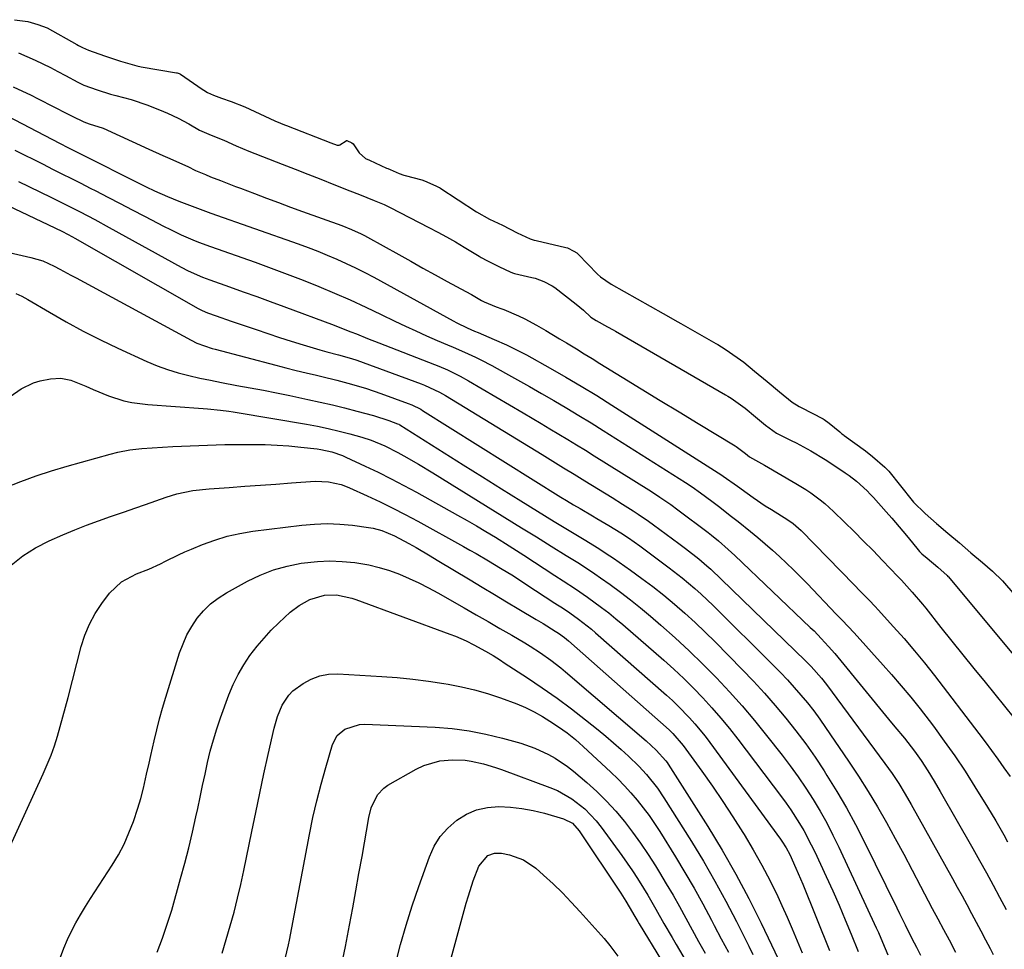
# Model space of a CAD drawing. Units: inches. Extents: x 1870061 to 1875378, y 475050 to 480378.
# Drawn here: x 1871686 to 1871966, y 478522 to 478786 of the extents above; entities that cross this region are included whole.
import ezdxf

# ---------------------------------------------------------------- set-up
doc = ezdxf.new("R2010")
doc.units = ezdxf.units.IN
doc.header["$MEASUREMENT"] = 0
for name, color, linetype in [('1', 7, 'Continuous'), ('7', 7, 'Continuous'), ('8', 7, 'Continuous')]:
    doc.layers.add(name, color=color, linetype=linetype)

msp = doc.modelspace()

# ---------------------------------------------------------------- linework, layer by layer
at = {"layer": '1', "color": 18}
for points in [[(1871684.84, 478786.38, 1716), (1871688.66, 478785.88, 1716), (1871691.45, 478785.06, 1716), (1871694.13, 478784.03, 1716), (1871702.54, 478779.32, 1716), (1871703.09, 478779.03, 1716), (1871704.19, 478778.48, 1716), (1871705.9, 478777.74, 1716), (1871710.43, 478776.15, 1716), (1871714.97, 478774.6, 1716), (1871719.64, 478773.24, 1716), (1871720.85, 478773, 1716), (1871730.89, 478771.27, 1716), (1871731.04, 478771.24, 1716), (1871731.63, 478771.09, 1716), (1871732.07, 478770.86, 1716), (1871738.16, 478766.67, 1716), (1871738.67, 478766.33, 1716), (1871739.74, 478765.71, 1716), (1871741.41, 478764.91, 1716), (1871743.66, 478764.11, 1716), (1871746.48, 478763.12, 1716), (1871750.31, 478761.58, 1716), (1871754.58, 478759.63, 1716), (1871758.85, 478757.68, 1716), (1871760.49, 478756.98, 1716), (1871761.6, 478756.53, 1716), (1871762.15, 478756.31, 1716), (1871774.75, 478751.39, 1716), (1871776.55, 478750.73, 1716), (1871777.16, 478750.73, 1716), (1871777.35, 478750.8, 1716), (1871779.11, 478752, 1716), (1871779.19, 478752.01, 1716), (1871779.26, 478752.01, 1716), (1871780.75, 478751.37, 1716), (1871781.1, 478751.12, 1716), (1871782.77, 478748.55, 1716), (1871784.6, 478746.96, 1716), (1871785.7, 478746.46, 1716), (1871790.62, 478744.21, 1716), (1871790.94, 478744.07, 1716), (1871791.58, 478743.78, 1716), (1871794.14, 478742.64, 1716), (1871795.51, 478742.19, 1716), (1871795.86, 478742.1, 1716), (1871800.6, 478740.89, 1716), (1871800.92, 478740.8, 1716), (1871802.07, 478740.35, 1716), (1871804.78, 478739.11, 1716), (1871805.34, 478738.82, 1716), (1871805.61, 478738.65, 1716), (1871805.74, 478738.57, 1716), (1871816.18, 478731.81, 1716), (1871819.88, 478729.74, 1716), (1871823.59, 478727.98, 1716), (1871827.71, 478725.81, 1716), (1871831.43, 478724.07, 1716), (1871832.56, 478723.73, 1716), (1871833.13, 478723.59, 1716), (1871841.59, 478721.67, 1716), (1871841.99, 478721.55, 1716), (1871843.85, 478720.56, 1716), (1871844.65, 478720.11, 1716), (1871844.98, 478719.85, 1716), (1871845.06, 478719.77, 1716), (1871850.59, 478714.04, 1716), (1871851.37, 478713.29, 1716), (1871854.42, 478711.2, 1716), (1871858.11, 478709.15, 1716), (1871861.81, 478707.07, 1716), (1871865.51, 478704.99, 1716), (1871869.2, 478702.91, 1716), (1871873.33, 478700.57, 1716), (1871874.24, 478700.05, 1716), (1871884.16, 478694.35, 1716), (1871884.7, 478694.04, 1716), (1871886.8, 478692.77, 1716), (1871890.27, 478690.43, 1716), (1871892.09, 478689.09, 1716), (1871895.19, 478686.54, 1716), (1871898.74, 478683.58, 1716), (1871902.3, 478680.61, 1716), (1871905.89, 478677.71, 1716), (1871907.86, 478676.47, 1716), (1871908.38, 478676.19, 1716), (1871914.66, 478672.99, 1716), (1871915, 478672.81, 1716), (1871916.39, 478671.76, 1716), (1871919.38, 478669.24, 1716), (1871920.01, 478668.74, 1716), (1871920.43, 478668.42, 1716), (1871920.65, 478668.26, 1716), (1871926.69, 478663.86, 1716), (1871928.67, 478662.3, 1716), (1871932.2, 478659.27, 1716), (1871932.97, 478658.49, 1716), (1871933.33, 478658.07, 1716), (1871939.99, 478649.75, 1716), (1871940.37, 478649.29, 1716), (1871943.62, 478646.03, 1716), (1871946.88, 478643.26, 1716), (1871950.14, 478640.48, 1716), (1871953.4, 478637.7, 1716), (1871956.66, 478634.92, 1716), (1871959.92, 478632.13, 1716), (1871962.84, 478629.65, 1716), (1871965.65, 478626.88, 1716), (1871972.13, 478619.44, 1716)], [(1871686.04, 478777, 1718), (1871690.72, 478774.86, 1718), (1871695.05, 478772.78, 1718), (1871697.19, 478771.68, 1718), (1871699.31, 478770.55, 1718), (1871702.88, 478768.61, 1718), (1871704.58, 478767.79, 1718), (1871708.35, 478766.46, 1718), (1871712.15, 478765.19, 1718), (1871713.61, 478764.81, 1718), (1871718.03, 478763.66, 1718), (1871722.71, 478762.07, 1718), (1871727.24, 478760.28, 1718), (1871728.3, 478759.84, 1718), (1871731.41, 478758.4, 1718), (1871734.42, 478756.75, 1718), (1871737.4, 478754.96, 1718), (1871740.73, 478753.54, 1718), (1871744.37, 478752.14, 1718), (1871747.88, 478750.54, 1718), (1871751.45, 478749, 1718), (1871760.92, 478745.32, 1718), (1871764.59, 478743.89, 1718), (1871768.25, 478742.46, 1718), (1871771.91, 478741.02, 1718), (1871775.57, 478739.57, 1718), (1871780.19, 478737.73, 1718), (1871782.88, 478736.66, 1718), (1871787.12, 478734.99, 1718), (1871789.94, 478733.82, 1718), (1871791.59, 478733.03, 1718), (1871802.64, 478727.35, 1718), (1871805.17, 478726.01, 1718), (1871807.67, 478724.64, 1718), (1871810.15, 478723.22, 1718), (1871812.61, 478721.76, 1718), (1871816.88, 478719.18, 1718), (1871817.51, 478718.81, 1718), (1871819.09, 478717.96, 1718), (1871822.53, 478716.28, 1718), (1871825.96, 478714.59, 1718), (1871826.63, 478714.39, 1718), (1871826.97, 478714.3, 1718), (1871831.92, 478713.13, 1718), (1871832.79, 478712.91, 1718), (1871835.31, 478712.03, 1718), (1871837.66, 478710.75, 1718), (1871838.38, 478710.24, 1718), (1871844.49, 478705.53, 1718), (1871846.55, 478703.81, 1718), (1871848.65, 478701.86, 1718), (1871850.19, 478700.92, 1718), (1871853.37, 478699.13, 1718), (1871854.96, 478698.24, 1718), (1871855.67, 478697.83, 1718), (1871886.93, 478679.8, 1718), (1871887.57, 478679.43, 1718), (1871888.52, 478678.86, 1718), (1871892.47, 478676.01, 1718), (1871895.4, 478673.57, 1718), (1871898.33, 478671.12, 1718), (1871901.45, 478668.93, 1718), (1871905.62, 478666.83, 1718), (1871907.02, 478666.11, 1718), (1871911.21, 478663.87, 1718), (1871915.27, 478661.44, 1718), (1871916.6, 478660.57, 1718), (1871920.95, 478657.64, 1718), (1871922.05, 478656.87, 1718), (1871924.17, 478655.23, 1718), (1871927.15, 478652.52, 1718), (1871928.08, 478651.56, 1718), (1871928.99, 478650.58, 1718), (1871932.6, 478646.55, 1718), (1871934.2, 478644.74, 1718), (1871937.33, 478641.06, 1718), (1871938.87, 478639.2, 1718), (1871941.66, 478635.76, 1718), (1871942.06, 478635.3, 1718), (1871942.75, 478634.62, 1718), (1871944.25, 478633.34, 1718), (1871947.26, 478630.77, 1718), (1871949.93, 478628.44, 1718), (1871950.15, 478628.2, 1718), (1871950.26, 478628.08, 1718), (1871970.56, 478603.69, 1718)]]:
    msp.add_polyline3d(points, dxfattribs=at)
at = {"layer": '7', "color": 18}
for points in [[(1871680.49, 478760.17, 1722), (1871697.67, 478751.28, 1722), (1871700.16, 478749.98, 1722), (1871702.66, 478748.69, 1722), (1871704.33, 478747.85, 1722), (1871719.82, 478740.09, 1722), (1871722.23, 478738.91, 1722), (1871724.65, 478737.74, 1722), (1871728.33, 478736.11, 1722), (1871731.58, 478734.81, 1722), (1871733.84, 478733.94, 1722), (1871738.38, 478732.25, 1722), (1871740.66, 478731.43, 1722), (1871765.52, 478722.68, 1722), (1871768.28, 478721.67, 1722), (1871771.02, 478720.62, 1722), (1871773.74, 478719.51, 1722), (1871776.44, 478718.36, 1722), (1871779.12, 478717.14, 1722), (1871781.77, 478715.88, 1722), (1871784.39, 478714.55, 1722), (1871786.98, 478713.17, 1722), (1871809.54, 478700.8, 1722), (1871810.52, 478700.28, 1722), (1871813.53, 478698.81, 1722), (1871815.57, 478697.9, 1722), (1871816.59, 478697.46, 1722), (1871821.2, 478695.54, 1722), (1871824.68, 478694, 1722), (1871828.1, 478692.32, 1722), (1871830.33, 478691.12, 1722), (1871837.06, 478687.36, 1722), (1871841.52, 478684.82, 1722), (1871845.94, 478682.24, 1722), (1871850.31, 478679.57, 1722), (1871854.66, 478676.86, 1722), (1871885.87, 478656.99, 1722), (1871886.29, 478656.71, 1722), (1871890.3, 478653.79, 1722), (1871893.05, 478651.81, 1722), (1871894.77, 478650.61, 1722), (1871898.24, 478648.28, 1722), (1871900, 478647.15, 1722), (1871904.64, 478644.26, 1722), (1871906.14, 478643.24, 1722), (1871908.42, 478641.27, 1722), (1871923.53, 478625.75, 1722), (1871925.23, 478624.01, 1722), (1871927.77, 478621.39, 1722), (1871929.44, 478619.63, 1722), (1871930.27, 478618.73, 1722), (1871934.71, 478613.87, 1722), (1871937.7, 478610.5, 1722), (1871940.64, 478607.08, 1722), (1871943.49, 478603.59, 1722), (1871946.28, 478600.05, 1722), (1871958.92, 478583.58, 1722), (1871960.74, 478581.17, 1722), (1871962.55, 478578.73, 1722), (1871964.32, 478576.27, 1722), (1871966.06, 478573.8, 1722), (1871967.78, 478571.3, 1722)], [(1871684.97, 478749.34, 1724), (1871687.64, 478747.99, 1724), (1871690.32, 478746.65, 1724), (1871692.99, 478745.3, 1724), (1871695.67, 478743.95, 1724), (1871698.35, 478742.6, 1724), (1871701.02, 478741.25, 1724), (1871703.69, 478739.89, 1724), (1871706.36, 478738.54, 1724), (1871707.96, 478737.73, 1724), (1871711.42, 478735.96, 1724), (1871714.88, 478734.18, 1724), (1871718.33, 478732.39, 1724), (1871721.78, 478730.58, 1724), (1871727.38, 478727.65, 1724), (1871728.98, 478726.83, 1724), (1871732.22, 478725.27, 1724), (1871735.52, 478723.84, 1724), (1871737.18, 478723.16, 1724), (1871740.55, 478721.91, 1724), (1871753.24, 478717.45, 1724), (1871757.8, 478715.8, 1724), (1871762.34, 478714.11, 1724), (1871766.85, 478712.36, 1724), (1871771.35, 478710.55, 1724), (1871775.81, 478708.67, 1724), (1871780.25, 478706.74, 1724), (1871784.66, 478704.72, 1724), (1871789.04, 478702.65, 1724), (1871792.97, 478700.74, 1724), (1871795.96, 478699.32, 1724), (1871798.96, 478697.93, 1724), (1871801.99, 478696.58, 1724), (1871805.02, 478695.26, 1724), (1871807.92, 478694.02, 1724), (1871809.52, 478693.33, 1724), (1871812.7, 478691.93, 1724), (1871815.86, 478690.48, 1724), (1871817.42, 478689.72, 1724), (1871820.49, 478688.1, 1724), (1871824.36, 478685.97, 1724), (1871827.81, 478684.05, 1724), (1871831.24, 478682.12, 1724), (1871834.67, 478680.16, 1724), (1871838.09, 478678.19, 1724), (1871841.79, 478676.01, 1724), (1871845.28, 478673.92, 1724), (1871848.74, 478671.79, 1724), (1871852.19, 478669.64, 1724), (1871875.54, 478654.88, 1724), (1871877.41, 478653.65, 1724), (1871879.84, 478651.94, 1724), (1871883.03, 478649.55, 1724), (1871884.92, 478648.13, 1724), (1871888.65, 478645.23, 1724), (1871890.5, 478643.75, 1724), (1871893.98, 478640.95, 1724), (1871896.1, 478639.21, 1724), (1871898.2, 478637.44, 1724), (1871900.26, 478635.64, 1724), (1871902.3, 478633.81, 1724), (1871904.3, 478631.94, 1724), (1871906.28, 478630.04, 1724), (1871908.21, 478628.1, 1724), (1871910.13, 478626.14, 1724), (1871918.37, 478617.5, 1724), (1871920.07, 478615.71, 1724), (1871923.44, 478612.11, 1724), (1871926.78, 478608.47, 1724), (1871928.44, 478606.64, 1724), (1871931.73, 478602.96, 1724), (1871934.09, 478600.31, 1724), (1871936.87, 478597.11, 1724), (1871939.59, 478593.86, 1724), (1871942.24, 478590.55, 1724), (1871944.83, 478587.2, 1724), (1871946.02, 478585.62, 1724), (1871949.11, 478581.41, 1724), (1871952.12, 478577.15, 1724), (1871955.01, 478572.8, 1724), (1871957.82, 478568.4, 1724), (1871961.39, 478562.63, 1724), (1871963.75, 478558.72, 1724), (1871966, 478554.74, 1724), (1871967.09, 478552.73, 1724)], [(1871685.98, 478740.41, 1726), (1871695.2, 478735.92, 1726), (1871699.39, 478733.85, 1726), (1871703.55, 478731.74, 1726), (1871707.69, 478729.57, 1726), (1871711.79, 478727.35, 1726), (1871732.2, 478716.1, 1726), (1871734.18, 478715.06, 1726), (1871738.25, 478713.21, 1726), (1871740.34, 478712.42, 1726), (1871745.97, 478710.45, 1726), (1871749.83, 478709.08, 1726), (1871753.69, 478707.69, 1726), (1871757.54, 478706.29, 1726), (1871761.38, 478704.87, 1726), (1871775.71, 478699.55, 1726), (1871777.31, 478698.95, 1726), (1871780.48, 478697.72, 1726), (1871782.06, 478697.09, 1726), (1871785.22, 478695.82, 1726), (1871788.39, 478694.57, 1726), (1871804.18, 478688.4, 1726), (1871805.42, 478687.9, 1726), (1871807.89, 478686.84, 1726), (1871811.51, 478685.09, 1726), (1871813.86, 478683.78, 1726), (1871829.45, 478674.62, 1726), (1871831.98, 478673.13, 1726), (1871834.51, 478671.63, 1726), (1871837.04, 478670.13, 1726), (1871839.57, 478668.62, 1726), (1871842.09, 478667.1, 1726), (1871844.6, 478665.58, 1726), (1871847.11, 478664.03, 1726), (1871849.61, 478662.48, 1726), (1871865.17, 478652.75, 1726), (1871866.22, 478652.09, 1726), (1871868.3, 478650.73, 1726), (1871871.37, 478648.6, 1726), (1871873.37, 478647.13, 1726), (1871881.97, 478640.62, 1726), (1871882.96, 478639.86, 1726), (1871884.9, 478638.29, 1726), (1871887.72, 478635.85, 1726), (1871889.55, 478634.15, 1726), (1871911.02, 478613.71, 1726), (1871912.08, 478612.68, 1726), (1871914.15, 478610.57, 1726), (1871916.23, 478608.31, 1726), (1871918, 478606.26, 1726), (1871918.87, 478605.21, 1726), (1871933.24, 478587.65, 1726), (1871935.05, 478585.45, 1726), (1871937.77, 478582.17, 1726), (1871940.66, 478578.48, 1726), (1871942.57, 478575.83, 1726), (1871944.44, 478572.96, 1726), (1871946.23, 478570.04, 1726), (1871947.95, 478567.08, 1726), (1871957.19, 478550.87, 1726), (1871959.13, 478547.43, 1726), (1871961.05, 478543.97, 1726), (1871962.95, 478540.49, 1726), (1871964.82, 478537, 1726), (1871966.67, 478533.5, 1726)], [(1871673.27, 478738.11, 1728), (1871696.35, 478727.2, 1728), (1871698.49, 478726.16, 1728), (1871701.3, 478724.67, 1728), (1871702, 478724.28, 1728), (1871737.07, 478704.34, 1728), (1871738.17, 478703.76, 1728), (1871739.7, 478703.1, 1728), (1871742.16, 478702.23, 1728), (1871746.44, 478700.74, 1728), (1871747.87, 478700.24, 1728), (1871753.5, 478698.31, 1728), (1871756.83, 478697.19, 1728), (1871760.17, 478696.09, 1728), (1871763.52, 478695.03, 1728), (1871766.88, 478693.99, 1728), (1871771.61, 478692.55, 1728), (1871773.61, 478691.98, 1728), (1871776.89, 478691.16, 1728), (1871780.63, 478690.1, 1728), (1871782.1, 478689.59, 1728), (1871800.44, 478682.86, 1728), (1871801.34, 478682.52, 1728), (1871805.66, 478680.51, 1728), (1871807.32, 478679.55, 1728), (1871834.79, 478662.79, 1728), (1871836.31, 478661.87, 1728), (1871839.35, 478660.01, 1728), (1871840.88, 478659.08, 1728), (1871843.92, 478657.22, 1728), (1871846.96, 478655.36, 1728), (1871854.69, 478650.61, 1728), (1871857.68, 478648.75, 1728), (1871860.64, 478646.83, 1728), (1871862.1, 478645.86, 1728), (1871865, 478643.84, 1728), (1871866.43, 478642.81, 1728), (1871873.67, 478637.5, 1728), (1871875.58, 478636.08, 1728), (1871879.35, 478633.19, 1728), (1871881.65, 478631.23, 1728), (1871882.75, 478630.2, 1728), (1871909.66, 478604.18, 1728), (1871911.24, 478602.59, 1728), (1871914.21, 478599.24, 1728), (1871915.59, 478597.48, 1728), (1871932.22, 478575.03, 1728), (1871934.24, 478572.2, 1728), (1871936.15, 478569.3, 1728), (1871937.97, 478566.34, 1728), (1871939.7, 478563.33, 1728), (1871951.42, 478542.34, 1728), (1871952.79, 478539.87, 1728), (1871954.15, 478537.4, 1728), (1871955.5, 478534.91, 1728), (1871956.84, 478532.43, 1728), (1871958.16, 478529.93, 1728), (1871959.49, 478527.44, 1728), (1871960.81, 478524.94, 1728), (1871962.12, 478522.44, 1728), (1871963, 478520.76, 1728)], [(1871685.19, 478708.6, 1732), (1871686.92, 478707.79, 1732), (1871688.6, 478706.89, 1732), (1871694.77, 478703.24, 1732), (1871699.54, 478700.52, 1732), (1871704.37, 478697.9, 1732), (1871709.28, 478695.43, 1732), (1871714.25, 478693.07, 1732), (1871722.51, 478689.28, 1732), (1871725.41, 478688.06, 1732), (1871728.36, 478686.96, 1732), (1871731.36, 478686.04, 1732), (1871734.41, 478685.24, 1732), (1871737.49, 478684.56, 1732), (1871740.58, 478683.91, 1732), (1871743.68, 478683.29, 1732), (1871748.09, 478682.47, 1732), (1871751.85, 478681.78, 1732), (1871755.6, 478681.06, 1732), (1871759.35, 478680.32, 1732), (1871763.1, 478679.56, 1732), (1871768.19, 478678.5, 1732), (1871771.7, 478677.74, 1732), (1871775.2, 478676.93, 1732), (1871778.68, 478676.06, 1732), (1871782.15, 478675.15, 1732), (1871786.88, 478673.86, 1732), (1871791.22, 478672.5, 1732), (1871793.7, 478671.58, 1732), (1871794.04, 478671.4, 1732), (1871794.2, 478671.31, 1732), (1871794.37, 478671.21, 1732), (1871806.93, 478663.33, 1732), (1871812.37, 478659.92, 1732), (1871817.82, 478656.51, 1732), (1871823.27, 478653.1, 1732), (1871828.72, 478649.7, 1732), (1871838.23, 478643.77, 1732), (1871841.04, 478642.06, 1732), (1871842.46, 478641.22, 1732), (1871846.72, 478638.69, 1732), (1871850.93, 478636.08, 1732), (1871853, 478634.72, 1732), (1871855.05, 478633.32, 1732), (1871859.91, 478629.93, 1732), (1871863.11, 478627.63, 1732), (1871866.27, 478625.27, 1732), (1871869.35, 478622.82, 1732), (1871872.39, 478620.32, 1732), (1871875.37, 478617.73, 1732), (1871878.29, 478615.09, 1732), (1871881.14, 478612.37, 1732), (1871883.94, 478609.6, 1732), (1871891.64, 478601.77, 1732), (1871894.85, 478598.41, 1732), (1871898.01, 478595, 1732), (1871901.06, 478591.5, 1732), (1871904.06, 478587.94, 1732), (1871906.94, 478584.29, 1732), (1871909.73, 478580.58, 1732), (1871912.39, 478576.78, 1732), (1871914.96, 478572.9, 1732), (1871915.76, 478571.65, 1732), (1871918.58, 478567.06, 1732), (1871921.3, 478562.4, 1732), (1871923.86, 478557.67, 1732), (1871926.32, 478552.87, 1732), (1871935.57, 478534.05, 1732), (1871936.36, 478532.42, 1732), (1871937.97, 478529.17, 1732), (1871939.88, 478525.32, 1732), (1871941.18, 478522.81, 1732), (1871942.38, 478520.56, 1732)], [(1871683.59, 478679.31, 1734), (1871686.72, 478681.47, 1734), (1871690.28, 478683.15, 1734), (1871692.17, 478683.77, 1734), (1871695.11, 478684.35, 1734), (1871698.02, 478684.48, 1734), (1871700.88, 478683.94, 1734), (1871705.16, 478682.23, 1734), (1871707.26, 478681.25, 1734), (1871711.54, 478679.51, 1734), (1871715.95, 478678.12, 1734), (1871718.19, 478677.6, 1734), (1871722.76, 478676.99, 1734), (1871738.52, 478675.85, 1734), (1871739.73, 478675.76, 1734), (1871743.36, 478675.43, 1734), (1871745.77, 478675.14, 1734), (1871746.97, 478674.97, 1734), (1871748.17, 478674.78, 1734), (1871767.81, 478671.41, 1734), (1871770.93, 478670.83, 1734), (1871774.02, 478670.19, 1734), (1871777.1, 478669.46, 1734), (1871780.17, 478668.68, 1734), (1871783.58, 478667.75, 1734), (1871786.25, 478666.92, 1734), (1871790.11, 478665.31, 1734), (1871793.83, 478663.4, 1734), (1871795.55, 478662.43, 1734), (1871799.67, 478660.04, 1734), (1871803.74, 478657.57, 1734), (1871828.93, 478642.01, 1734), (1871833.16, 478639.4, 1734), (1871837.38, 478636.78, 1734), (1871841.6, 478634.15, 1734), (1871844.91, 478632.1, 1734), (1871846.55, 478631.07, 1734), (1871849.79, 478628.91, 1734), (1871851.38, 478627.8, 1734), (1871854.14, 478625.84, 1734), (1871857.07, 478623.7, 1734), (1871859.96, 478621.5, 1734), (1871862.79, 478619.22, 1734), (1871865.58, 478616.89, 1734), (1871868.54, 478614.35, 1734), (1871872.61, 478610.74, 1734), (1871876.62, 478607.06, 1734), (1871880.51, 478603.27, 1734), (1871884.34, 478599.4, 1734), (1871888.05, 478595.42, 1734), (1871891.68, 478591.38, 1734), (1871895.19, 478587.22, 1734), (1871898.61, 478583, 1734), (1871903.01, 478577.41, 1734), (1871905.34, 478574.34, 1734), (1871907.6, 478571.22, 1734), (1871909.75, 478568.03, 1734), (1871911.83, 478564.79, 1734), (1871913.8, 478561.48, 1734), (1871915.68, 478558.12, 1734), (1871917.45, 478554.7, 1734), (1871919.13, 478551.24, 1734), (1871929.76, 478528.34, 1734), (1871930.38, 478526.98, 1734), (1871931.58, 478524.24, 1734), (1871933.05, 478520.65, 1734)], [(1871682.31, 478653.49, 1736), (1871686.62, 478655.17, 1736), (1871690.97, 478656.74, 1736), (1871695.36, 478658.17, 1736), (1871699.79, 478659.5, 1736), (1871712.03, 478662.96, 1736), (1871714.25, 478663.52, 1736), (1871717.63, 478664.15, 1736), (1871721.05, 478664.51, 1736), (1871729.84, 478665.06, 1736), (1871734.78, 478665.32, 1736), (1871739.71, 478665.52, 1736), (1871744.65, 478665.63, 1736), (1871749.59, 478665.68, 1736), (1871752.68, 478665.69, 1736), (1871756.08, 478665.63, 1736), (1871759.47, 478665.5, 1736), (1871762.85, 478665.26, 1736), (1871766.23, 478664.94, 1736), (1871770.87, 478664.43, 1736), (1871771.92, 478664.28, 1736), (1871775.04, 478663.61, 1736), (1871778.05, 478662.54, 1736), (1871779.02, 478662.11, 1736), (1871784.51, 478659.54, 1736), (1871788.2, 478657.76, 1736), (1871791.86, 478655.93, 1736), (1871795.49, 478654.03, 1736), (1871799.09, 478652.08, 1736), (1871810.73, 478645.63, 1736), (1871813.46, 478644.09, 1736), (1871816.17, 478642.52, 1736), (1871818.85, 478640.92, 1736), (1871821.52, 478639.29, 1736), (1871825.43, 478636.85, 1736), (1871829.62, 478634.18, 1736), (1871838.4, 478628.47, 1736), (1871840.74, 478626.96, 1736), (1871844.26, 478624.69, 1736), (1871847.71, 478622.32, 1736), (1871851.71, 478619.38, 1736), (1871853.76, 478617.8, 1736), (1871855.76, 478616.17, 1736), (1871857.73, 478614.5, 1736), (1871869.36, 478604.39, 1736), (1871872.23, 478601.81, 1736), (1871875.05, 478599.18, 1736), (1871877.79, 478596.46, 1736), (1871880.47, 478593.69, 1736), (1871883.07, 478590.84, 1736), (1871885.61, 478587.93, 1736), (1871888.05, 478584.94, 1736), (1871890.43, 478581.9, 1736), (1871902.81, 478565.55, 1736), (1871904.17, 478563.7, 1736), (1871905.49, 478561.82, 1736), (1871907.98, 478557.96, 1736), (1871909.15, 478555.98, 1736), (1871911.31, 478551.94, 1736), (1871912.31, 478549.87, 1736), (1871915.54, 478542.87, 1736), (1871917.38, 478538.8, 1736), (1871919.18, 478534.72, 1736), (1871920.93, 478530.61, 1736), (1871922.64, 478526.49, 1736), (1871924.63, 478521.58, 1736)], [(1871683.93, 478631.34, 1738), (1871687.22, 478634.07, 1738), (1871690.84, 478636.34, 1738), (1871694.67, 478638.31, 1738), (1871698.6, 478640.01, 1738), (1871701.96, 478641.41, 1738), (1871705.34, 478642.75, 1738), (1871708.75, 478644.01, 1738), (1871712.18, 478645.21, 1738), (1871716.1, 478646.54, 1738), (1871719.08, 478647.56, 1738), (1871722.04, 478648.6, 1738), (1871725.01, 478649.66, 1738), (1871728, 478650.74, 1738), (1871730.96, 478651.66, 1738), (1871735.52, 478652.57, 1738), (1871740.15, 478653.09, 1738), (1871745.89, 478653.49, 1738), (1871750.31, 478653.81, 1738), (1871754.73, 478654.12, 1738), (1871759.15, 478654.43, 1738), (1871763.57, 478654.73, 1738), (1871770.33, 478655.2, 1738), (1871774.08, 478655.08, 1738), (1871777.74, 478654.27, 1738), (1871778.91, 478653.85, 1738), (1871780.07, 478653.37, 1738), (1871785.1, 478651.07, 1738), (1871788.74, 478649.36, 1738), (1871792.36, 478647.59, 1738), (1871795.93, 478645.74, 1738), (1871799.47, 478643.84, 1738), (1871812.48, 478636.66, 1738), (1871814.25, 478635.67, 1738), (1871816.02, 478634.67, 1738), (1871819.53, 478632.63, 1738), (1871823.02, 478630.55, 1738), (1871826.63, 478628.3, 1738), (1871830.21, 478625.99, 1738), (1871838.46, 478620.58, 1738), (1871839.16, 478620.13, 1738), (1871840.56, 478619.21, 1738), (1871842.66, 478617.83, 1738), (1871845.17, 478616.03, 1738), (1871848.81, 478613.16, 1738), (1871849.98, 478612.16, 1738), (1871870.13, 478594.46, 1738), (1871871.83, 478592.91, 1738), (1871873.5, 478591.34, 1738), (1871876.69, 478588.04, 1738), (1871878.22, 478586.32, 1738), (1871881.12, 478582.78, 1738), (1871882.51, 478580.95, 1738), (1871902.52, 478553.52, 1738), (1871902.94, 478552.93, 1738), (1871904.13, 478551.1, 1738), (1871905.17, 478549.19, 1738), (1871906.95, 478545.31, 1738), (1871908.89, 478540.72, 1738), (1871916.46, 478521.92, 1738)], [(1871697.96, 478520.02, 1742), (1871698.84, 478522.53, 1742), (1871699.88, 478524.98, 1742), (1871701.03, 478527.38, 1742), (1871702.3, 478529.73, 1742), (1871703.62, 478532.06, 1742), (1871705, 478534.35, 1742), (1871706.43, 478536.61, 1742), (1871712.59, 478546.09, 1742), (1871714.37, 478549.07, 1742), (1871716, 478552.11, 1742), (1871717.39, 478555.27, 1742), (1871718.63, 478558.51, 1742), (1871719.91, 478562.28, 1742), (1871720.79, 478565.11, 1742), (1871721.52, 478567.99, 1742), (1871722.39, 478571.95, 1742), (1871723.09, 478575.16, 1742), (1871723.57, 478577.29, 1742), (1871724.52, 478581.43, 1742), (1871725.28, 478584.55, 1742), (1871726.09, 478587.67, 1742), (1871726.96, 478590.76, 1742), (1871727.88, 478593.84, 1742), (1871731.79, 478606.42, 1742), (1871732.75, 478609.04, 1742), (1871733.87, 478611.57, 1742), (1871735.25, 478613.98, 1742), (1871736.79, 478616.31, 1742), (1871738.58, 478618.43, 1742), (1871740.53, 478620.37, 1742), (1871742.71, 478622.04, 1742), (1871745.06, 478623.53, 1742), (1871751.04, 478626.8, 1742), (1871754.71, 478628.56, 1742), (1871758.47, 478630.04, 1742), (1871762.37, 478631.12, 1742), (1871766.36, 478631.92, 1742), (1871770.95, 478632.44, 1742), (1871774.48, 478632.6, 1742), (1871778.02, 478632.46, 1742), (1871781.56, 478632.11, 1742), (1871785.6, 478631.43, 1742), (1871788.53, 478630.75, 1742), (1871791.41, 478629.86, 1742), (1871794.25, 478628.82, 1742), (1871797.03, 478627.63, 1742), (1871799.78, 478626.36, 1742), (1871802.47, 478624.98, 1742), (1871805.13, 478623.54, 1742), (1871812.65, 478619.25, 1742), (1871816.05, 478617.31, 1742), (1871819.44, 478615.37, 1742), (1871822.82, 478613.41, 1742), (1871826.2, 478611.44, 1742), (1871829.87, 478609.29, 1742), (1871831.4, 478608.37, 1742), (1871834.39, 478606.45, 1742), (1871837.3, 478604.4, 1742), (1871840.1, 478602.21, 1742), (1871841.47, 478601.08, 1742), (1871864.33, 478581.44, 1742), (1871867.19, 478578.85, 1742), (1871869.99, 478575.78, 1742), (1871870.31, 478575.32, 1742), (1871870.62, 478574.85, 1742), (1871881.87, 478557.09, 1742), (1871885.95, 478550.39, 1742), (1871889.86, 478543.61, 1742), (1871893.53, 478536.69, 1742), (1871897.04, 478529.68, 1742), (1871902.94, 478517.33, 1742)], [(1871725.38, 478521.44, 1744), (1871726.92, 478525.36, 1744), (1871728.29, 478529.35, 1744), (1871729.53, 478533.38, 1744), (1871732.04, 478542.3, 1744), (1871733.23, 478546.68, 1744), (1871734.37, 478551.06, 1744), (1871735.42, 478555.47, 1744), (1871736.42, 478559.89, 1744), (1871736.92, 478562.24, 1744), (1871737.63, 478565.49, 1744), (1871738.33, 478568.75, 1744), (1871739.04, 478572, 1744), (1871739.74, 478575.26, 1744), (1871740.51, 478578.5, 1744), (1871741.37, 478581.71, 1744), (1871742.36, 478584.88, 1744), (1871743.43, 478588.03, 1744), (1871745.79, 478594.51, 1744), (1871747.01, 478597.45, 1744), (1871748.38, 478600.31, 1744), (1871750, 478603.03, 1744), (1871751.78, 478605.68, 1744), (1871753.85, 478608.35, 1744), (1871755.77, 478610.66, 1744), (1871757.82, 478612.86, 1744), (1871759.94, 478614.99, 1744), (1871763.17, 478617.98, 1744), (1871765.74, 478619.91, 1744), (1871768.77, 478621.66, 1744), (1871772.96, 478622.85, 1744), (1871776.34, 478622.93, 1744), (1871780.77, 478621.98, 1744), (1871781.85, 478621.61, 1744), (1871808.62, 478611.76, 1744), (1871810.16, 478611.16, 1744), (1871813.19, 478609.83, 1744), (1871815.38, 478608.74, 1744), (1871818.69, 478606.95, 1744), (1871820.85, 478605.67, 1744), (1871822.98, 478604.35, 1744), (1871824.04, 478603.67, 1744), (1871830.62, 478599.37, 1744), (1871834.86, 478596.51, 1744), (1871839.04, 478593.58, 1744), (1871843.14, 478590.53, 1744), (1871847.18, 478587.4, 1744), (1871850.71, 478584.58, 1744), (1871852.92, 478582.77, 1744), (1871855.1, 478580.93, 1744), (1871857.23, 478579.03, 1744), (1871859.32, 478577.1, 1744), (1871862.25, 478574.28, 1744), (1871864.5, 478571.88, 1744), (1871867.59, 478568.03, 1744), (1871869.44, 478565.29, 1744), (1871877.26, 478552.85, 1744), (1871880.65, 478547.27, 1744), (1871883.93, 478541.62, 1744), (1871887.05, 478535.88, 1744), (1871890.05, 478530.08, 1744), (1871893.54, 478523.1, 1744), (1871894.72, 478520.74, 1744)], [(1871743.83, 478521.12, 1746), (1871745.02, 478525, 1746), (1871746.17, 478528.89, 1746), (1871747.24, 478532.8, 1746), (1871748.25, 478536.73, 1746), (1871749.16, 478540.68, 1746), (1871750.02, 478544.65, 1746), (1871752.26, 478555.65, 1746), (1871753.4, 478561.13, 1746), (1871754.55, 478566.6, 1746), (1871755.74, 478572.07, 1746), (1871756.96, 478577.53, 1746), (1871758.64, 478585.02, 1746), (1871759.6, 478588.38, 1746), (1871760.93, 478591.61, 1746), (1871762.8, 478594.46, 1746), (1871764, 478595.66, 1746), (1871766.91, 478597.78, 1746), (1871769.21, 478599.02, 1746), (1871771.6, 478599.94, 1746), (1871774.13, 478600.37, 1746), (1871776.74, 478600.48, 1746), (1871789.21, 478599.76, 1746), (1871793.65, 478599.43, 1746), (1871798.08, 478599, 1746), (1871802.5, 478598.43, 1746), (1871806.9, 478597.76, 1746), (1871808.1, 478597.56, 1746), (1871811.87, 478596.82, 1746), (1871815.61, 478595.96, 1746), (1871819.31, 478594.9, 1746), (1871822.97, 478593.71, 1746), (1871827.63, 478591.98, 1746), (1871830.11, 478590.9, 1746), (1871832.52, 478589.66, 1746), (1871834.88, 478588.33, 1746), (1871836.97, 478587.06, 1746), (1871839.49, 478585.44, 1746), (1871841.92, 478583.69, 1746), (1871844.26, 478581.82, 1746), (1871845.39, 478580.84, 1746), (1871846.5, 478579.83, 1746), (1871854.33, 478572.56, 1746), (1871856.3, 478570.65, 1746), (1871858.22, 478568.69, 1746), (1871860.06, 478566.66, 1746), (1871861.84, 478564.57, 1746), (1871863.54, 478562.42, 1746), (1871865.18, 478560.22, 1746), (1871866.74, 478557.96, 1746), (1871868.23, 478555.66, 1746), (1871872.68, 478548.52, 1746), (1871875.37, 478544.09, 1746), (1871877.98, 478539.63, 1746), (1871880.49, 478535.1, 1746), (1871882.93, 478530.54, 1746), (1871883.73, 478529.01, 1746), (1871885.73, 478525.19, 1746), (1871887.74, 478521.37, 1746)], [(1871761.78, 478519.48, 1748), (1871762.75, 478523.5, 1748), (1871763.02, 478524.86, 1748), (1871768.67, 478554.84, 1748), (1871769.65, 478559.65, 1748), (1871770.74, 478564.44, 1748), (1871771.97, 478569.19, 1748), (1871773.29, 478573.92, 1748), (1871775.24, 478580.45, 1748), (1871776.56, 478582.98, 1748), (1871778.73, 478584.82, 1748), (1871782.89, 478586.1, 1748), (1871784.37, 478586.17, 1748), (1871804.42, 478585.31, 1748), (1871809.25, 478584.94, 1748), (1871814.05, 478584.33, 1748), (1871818.79, 478583.4, 1748), (1871823.5, 478582.24, 1748), (1871828.73, 478580.75, 1748), (1871832.77, 478579.37, 1748), (1871836.64, 478577.58, 1748), (1871838.49, 478576.52, 1748), (1871842.03, 478574.14, 1748), (1871843.7, 478572.82, 1748), (1871847.53, 478569.6, 1748), (1871850.39, 478567.03, 1748), (1871853.14, 478564.36, 1748), (1871855.72, 478561.52, 1748), (1871858.19, 478558.57, 1748), (1871860.52, 478555.5, 1748), (1871862.78, 478552.38, 1748), (1871864.93, 478549.19, 1748), (1871867, 478545.95, 1748), (1871868.15, 478544.09, 1748), (1871870.1, 478540.87, 1748), (1871872.01, 478537.62, 1748), (1871873.86, 478534.34, 1748), (1871875.68, 478531.04, 1748), (1871877.48, 478527.73, 1748), (1871879.29, 478524.43, 1748), (1871881.13, 478521.14, 1748)], [(1871793.16, 478517.97, 1752), (1871794.58, 478523.55, 1752), (1871796.13, 478529.09, 1752), (1871797.86, 478534.58, 1752), (1871799.72, 478540.03, 1752), (1871802.77, 478548.52, 1752), (1871804.15, 478551.51, 1752), (1871805.84, 478554.27, 1752), (1871808, 478556.68, 1752), (1871810.55, 478558.94, 1752), (1871813.31, 478560.58, 1752), (1871816.2, 478561.84, 1752), (1871819.28, 478562.51, 1752), (1871822.49, 478562.78, 1752), (1871825.78, 478562.6, 1752), (1871829.05, 478562.26, 1752), (1871832.28, 478561.65, 1752), (1871835.48, 478560.88, 1752), (1871840.92, 478559.34, 1752), (1871843.44, 478558.02, 1752), (1871845.36, 478555.88, 1752), (1871857.16, 478538.13, 1752), (1871857.65, 478537.38, 1752), (1871858.6, 478535.87, 1752), (1871859.58, 478534.25, 1752), (1871861.18, 478531.51, 1752), (1871861.99, 478530.15, 1752), (1871862.4, 478529.47, 1752), (1871881.41, 478498.18, 1752)], [(1871805.79, 478508.24, 1754), (1871813.25, 478535.31, 1754), (1871813.87, 478537.43, 1754), (1871815.25, 478541.63, 1754), (1871816.86, 478545.88, 1754), (1871819.4, 478548.87, 1754), (1871821.26, 478549.55, 1754), (1871823.23, 478549.52, 1754), (1871825.49, 478549.07, 1754), (1871829.53, 478547.68, 1754), (1871833.05, 478545.26, 1754), (1871835.24, 478543.28, 1754), (1871837.92, 478540.78, 1754), (1871840.55, 478538.22, 1754), (1871843.1, 478535.58, 1754), (1871845.6, 478532.89, 1754), (1871850.72, 478527.18, 1754), (1871852.4, 478525.26, 1754), (1871854.02, 478523.3, 1754), (1871856.28, 478520.23, 1754)]]:
    msp.add_polyline3d(points, dxfattribs=at)
at = {"layer": '8', "color": 18}
for points in [[(1871684.51, 478767.3, 1720), (1871687.12, 478766.08, 1720), (1871689.38, 478765, 1720), (1871691.62, 478763.91, 1720), (1871696.08, 478761.65, 1720), (1871699.77, 478759.73, 1720), (1871701.25, 478758.95, 1720), (1871704.54, 478757.35, 1720), (1871706.11, 478756.82, 1720), (1871710.02, 478755.51, 1720), (1871723.07, 478749.59, 1720), (1871727, 478747.82, 1720), (1871728.96, 478746.94, 1720), (1871730.93, 478746.06, 1720), (1871734.15, 478744.63, 1720), (1871736.25, 478743.56, 1720), (1871739.15, 478742.37, 1720), (1871740.52, 478741.76, 1720), (1871743.36, 478740.65, 1720), (1871747.64, 478739.01, 1720), (1871749.06, 478738.46, 1720), (1871753.03, 478736.96, 1720), (1871756.45, 478735.67, 1720), (1871759.86, 478734.4, 1720), (1871763.29, 478733.15, 1720), (1871766.72, 478731.9, 1720), (1871777.84, 478727.9, 1720), (1871780.65, 478726.8, 1720), (1871783.4, 478725.52, 1720), (1871784.29, 478725.06, 1720), (1871785.18, 478724.58, 1720), (1871794.04, 478719.64, 1720), (1871797.48, 478717.73, 1720), (1871800.92, 478715.82, 1720), (1871804.37, 478713.92, 1720), (1871807.82, 478712.03, 1720), (1871813.15, 478709.12, 1720), (1871814.71, 478708.25, 1720), (1871817.6, 478706.56, 1720), (1871818.31, 478706.17, 1720), (1871821.72, 478704.76, 1720), (1871823.4, 478704.22, 1720), (1871823.94, 478704, 1720), (1871828.12, 478702.21, 1720), (1871829.85, 478701.4, 1720), (1871833.2, 478699.6, 1720), (1871835.84, 478698.06, 1720), (1871839.78, 478695.72, 1720), (1871841.74, 478694.53, 1720), (1871844.54, 478692.83, 1720), (1871846.77, 478691.47, 1720), (1871849, 478690.1, 1720), (1871851.23, 478688.72, 1720), (1871857.57, 478684.81, 1720), (1871862.94, 478681.5, 1720), (1871868.33, 478678.2, 1720), (1871873.72, 478674.92, 1720), (1871879.11, 478671.65, 1720), (1871889.71, 478665.25, 1720), (1871889.92, 478665.13, 1720), (1871892.6, 478663.11, 1720), (1871893.75, 478662.16, 1720), (1871897.97, 478659.77, 1720), (1871906.9, 478654.62, 1720), (1871909.76, 478652.87, 1720), (1871911.14, 478651.94, 1720), (1871913.84, 478649.95, 1720), (1871915.14, 478648.9, 1720), (1871917.61, 478646.65, 1720), (1871920.71, 478643.64, 1720), (1871923.45, 478640.95, 1720), (1871926.16, 478638.24, 1720), (1871928.85, 478635.5, 1720), (1871931.52, 478632.74, 1720), (1871935.89, 478628.18, 1720), (1871936.92, 478627.09, 1720), (1871939.95, 478623.75, 1720), (1871942.86, 478620.31, 1720), (1871943.81, 478619.15, 1720), (1871948.16, 478613.7, 1720), (1871951.28, 478609.81, 1720), (1871954.41, 478605.91, 1720), (1871957.53, 478602.03, 1720), (1871960.67, 478598.15, 1720), (1871968.97, 478587.88, 1720)], [(1871682.07, 478720.52, 1730), (1871689.54, 478718.82, 1730), (1871692.93, 478717.81, 1730), (1871696.15, 478716.35, 1730), (1871697.72, 478715.51, 1730), (1871700.85, 478713.83, 1730), (1871702.42, 478712.98, 1730), (1871735.07, 478695.3, 1730), (1871736.71, 478694.49, 1730), (1871741.02, 478692.96, 1730), (1871741.9, 478692.71, 1730), (1871759.1, 478688.19, 1730), (1871761.98, 478687.44, 1730), (1871764.86, 478686.72, 1730), (1871767.75, 478686.02, 1730), (1871770.64, 478685.34, 1730), (1871772.16, 478684.99, 1730), (1871776.42, 478683.96, 1730), (1871780.66, 478682.82, 1730), (1871784.86, 478681.56, 1730), (1871789.01, 478680.15, 1730), (1871796.72, 478677.36, 1730), (1871797.79, 478676.94, 1730), (1871800.34, 478675.66, 1730), (1871800.83, 478675.37, 1730), (1871840.17, 478650.74, 1730), (1871841.69, 478649.79, 1730), (1871843.74, 478648.54, 1730), (1871845.58, 478647.45, 1730), (1871849.13, 478645.37, 1730), (1871850.31, 478644.67, 1730), (1871853.8, 478642.62, 1730), (1871857.15, 478640.57, 1730), (1871859.33, 478639.12, 1730), (1871862.55, 478636.86, 1730), (1871869.04, 478632.08, 1730), (1871870.92, 478630.66, 1730), (1871874.62, 478627.75, 1730), (1871878.21, 478624.72, 1730), (1871879.97, 478623.15, 1730), (1871883.38, 478619.9, 1730), (1871900.53, 478602.89, 1730), (1871902.55, 478600.83, 1730), (1871904.54, 478598.75, 1730), (1871906.47, 478596.61, 1730), (1871908.37, 478594.44, 1730), (1871910.2, 478592.22, 1730), (1871911.99, 478589.96, 1730), (1871913.7, 478587.64, 1730), (1871915.36, 478585.29, 1730), (1871921.9, 478575.69, 1730), (1871924.72, 478571.41, 1730), (1871927.47, 478567.08, 1730), (1871930.09, 478562.67, 1730), (1871932.64, 478558.22, 1730), (1871935.11, 478553.72, 1730), (1871937.56, 478549.21, 1730), (1871939.98, 478544.68, 1730), (1871942.38, 478540.15, 1730), (1871945.7, 478533.86, 1730), (1871947.28, 478530.86, 1730), (1871948.87, 478527.87, 1730), (1871950.47, 478524.88, 1730), (1871952.33, 478521.37, 1730)], [(1871683.19, 478550.44, 1740), (1871693.05, 478572.11, 1740), (1871694.18, 478574.73, 1740), (1871695.24, 478577.37, 1740), (1871696.18, 478580.06, 1740), (1871697.06, 478582.77, 1740), (1871697.86, 478585.51, 1740), (1871698.64, 478588.25, 1740), (1871699.39, 478591, 1740), (1871700.12, 478593.76, 1740), (1871703.84, 478608.22, 1740), (1871704.88, 478611.48, 1740), (1871706.16, 478614.62, 1740), (1871707.8, 478617.6, 1740), (1871709.66, 478620.47, 1740), (1871711.85, 478623.42, 1740), (1871715.28, 478626.67, 1740), (1871719.56, 478628.87, 1740), (1871723.02, 478630.23, 1740), (1871726.38, 478631.78, 1740), (1871727.78, 478632.51, 1740), (1871731.42, 478634.32, 1740), (1871733.26, 478635.15, 1740), (1871735.13, 478635.94, 1740), (1871738.27, 478637.23, 1740), (1871741.76, 478638.5, 1740), (1871745.3, 478639.59, 1740), (1871748.91, 478640.39, 1740), (1871752.57, 478641, 1740), (1871766.51, 478642.76, 1740), (1871770.11, 478643.07, 1740), (1871773.7, 478643.2, 1740), (1871777.3, 478643.05, 1740), (1871780.89, 478642.72, 1740), (1871785.5, 478642.11, 1740), (1871786.78, 478641.89, 1740), (1871789.27, 478641.23, 1740), (1871792.87, 478639.73, 1740), (1871796.96, 478637.52, 1740), (1871798.98, 478636.38, 1740), (1871802.99, 478634.03, 1740), (1871804.99, 478632.84, 1740), (1871814.35, 478627.2, 1740), (1871817.8, 478625.12, 1740), (1871821.26, 478623.05, 1740), (1871824.71, 478620.98, 1740), (1871828.17, 478618.91, 1740), (1871833.13, 478615.96, 1740), (1871835.09, 478614.77, 1740), (1871838.51, 478612.65, 1740), (1871839.44, 478612.05, 1740), (1871841.13, 478610.83, 1740), (1871842.31, 478609.86, 1740), (1871870.87, 478584.55, 1740), (1871871.96, 478583.53, 1740), (1871874.88, 478580.14, 1740), (1871880.15, 478572.84, 1740), (1871883.18, 478568.56, 1740), (1871886.15, 478564.24, 1740), (1871889.03, 478559.85, 1740), (1871891.85, 478555.43, 1740), (1871892.22, 478554.84, 1740), (1871894.8, 478550.52, 1740), (1871897.27, 478546.15, 1740), (1871899.57, 478541.69, 1740), (1871901.77, 478537.18, 1740), (1871902.93, 478534.68, 1740), (1871904.44, 478531.35, 1740), (1871905.91, 478528.01, 1740), (1871907.32, 478524.64, 1740), (1871908.7, 478521.26, 1740)], [(1871778.21, 478519.37, 1750), (1871778.93, 478523.05, 1750), (1871780.06, 478529.12, 1750), (1871780.97, 478533.99, 1750), (1871781.87, 478538.87, 1750), (1871782.75, 478543.75, 1750), (1871783.62, 478548.63, 1750), (1871785.58, 478559.69, 1750), (1871786.26, 478562.38, 1750), (1871788.02, 478566.11, 1750), (1871789.85, 478568.05, 1750), (1871790.97, 478568.83, 1750), (1871799.05, 478573.45, 1750), (1871801.2, 478574.48, 1750), (1871805.73, 478575.76, 1750), (1871809.37, 478576.05, 1750), (1871812.92, 478575.93, 1750), (1871814.67, 478575.68, 1750), (1871818.15, 478574.89, 1750), (1871821.56, 478573.86, 1750), (1871823.25, 478573.27, 1750), (1871837.03, 478568.21, 1750), (1871839.18, 478567.3, 1750), (1871843.24, 478565.02, 1750), (1871846.91, 478562.12, 1750), (1871850.15, 478558.75, 1750), (1871851.6, 478556.91, 1750), (1871857.46, 478548.87, 1750), (1871858.99, 478546.73, 1750), (1871860.48, 478544.56, 1750), (1871861.91, 478542.35, 1750), (1871863.65, 478539.56, 1750), (1871864.84, 478537.58, 1750), (1871867.16, 478533.6, 1750), (1871869.43, 478529.59, 1750), (1871871.72, 478525.59, 1750), (1871872.88, 478523.59, 1750), (1871885.56, 478502, 1750)]]:
    msp.add_polyline3d(points, dxfattribs=at)

doc.saveas('drawing.dxf')
